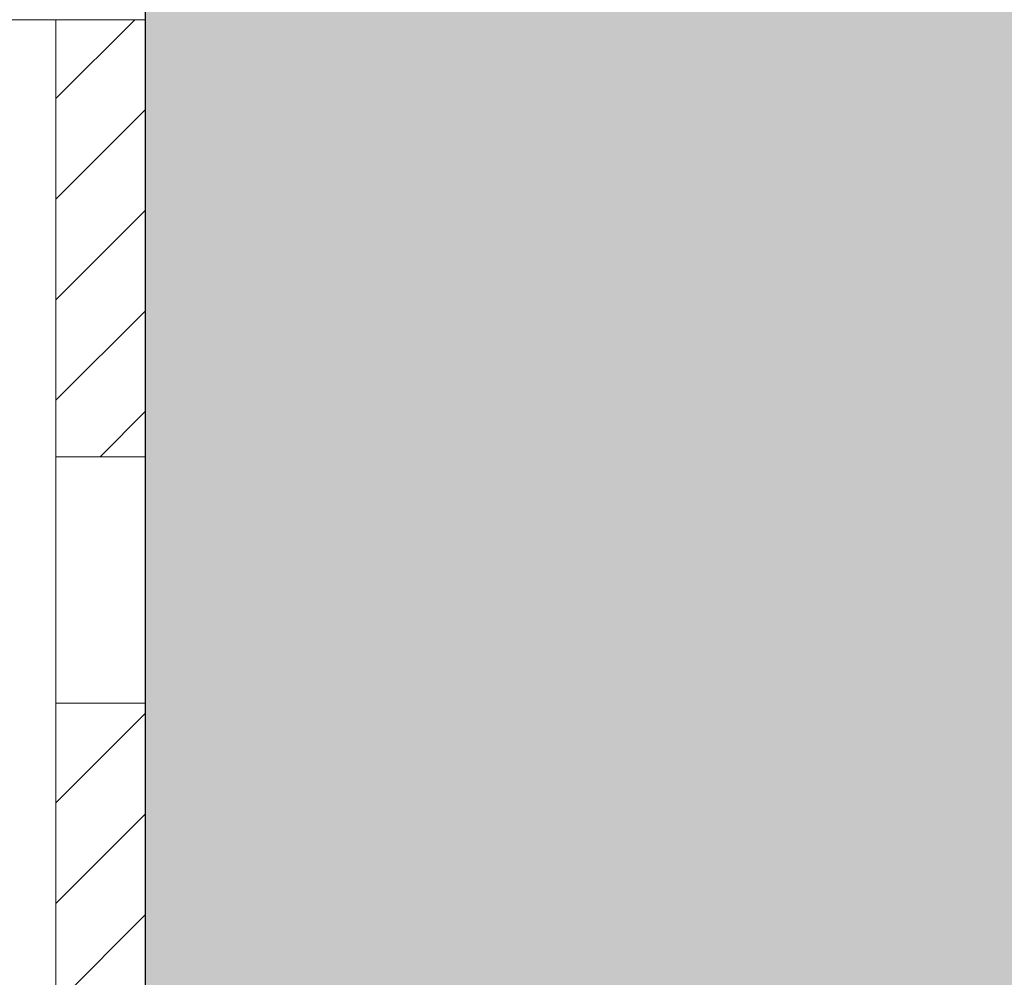
# Model space of a CAD drawing. Units: millimetres. Extents: x 2400 to 6308, y 1557 to 4214.
# Drawn here: x 4306 to 4350, y 4006 to 4048 of the extents above; entities that cross this region are included whole.
import ezdxf

# ---------------------------------------------------------------- set-up
doc = ezdxf.new("R2010")
doc.units = ezdxf.units.MM
doc.layers.add('70%', color=7, linetype='Continuous', transparency=0.7)
doc.layers.add('90%', color=7, linetype='Continuous', transparency=0.9)
for name, color, linetype, lineweight in [('Bemaßung', 250, 'Continuous', 13), ('Breite Volllinie', 7, 'Continuous', 30), ('Schmale Volllinie', 7, 'Continuous', 13)]:
    doc.layers.add(name, color=color, linetype=linetype, lineweight=lineweight)

# ---------------------------------------------------------------- blocks, each defined once
blk = doc.blocks.new('BB_FOX-HT_220_L_11_mit_Dübel Gleitpunkt')
at = {"layer": '70%', "transparency": 33554687}
h = blk.add_hatch(dxfattribs=at)
h.set_pattern_fill('LINE', color=256, angle=45)
h.set_pattern_definition([(45, (-6275.113, -2932.2986), (-2.245064, 2.245064), [])])
h.paths.add_polyline_path([(5.756, -19.5), (9.756, -19.5), (9.756, 0), (5.756, 0)])
h.paths.add_polyline_path([(5.756, -150), (9.756, -150), (9.756, -130.5), (5.756, -130.5)])
h.paths.add_polyline_path([(6.038, -68.644), (6.34, -69.5), (9.756, -69.5), (9.756, -30.5), (5.756, -30.5), (5.756, -66.168), (5.958, -66.363)])
h.paths.add_polyline_path([(6.34, -80.5), (6.038, -81.356), (5.958, -83.637), (5.756, -83.832), (5.756, -119.5), (9.756, -119.5), (9.756, -80.5)])
at = {"layer": 'Schmale Volllinie'}
for p, q in [((9.756, 0), (0, 0)), ((5.756, -66.168), (5.756, 0)), ((9.756, 0), (9.756, -70.105)), ((5.756, -19.5), (9.756, -19.5)), ((5.756, -30.5), (9.756, -30.5))]:
    blk.add_line(p, q, dxfattribs=at)
blk = doc.blocks.new('FOX-VT 220 L11_Ansicht Gleitpunkt')
at = {"layer": 'Bemaßung'}
blk.add_blockref('BB_FOX-HT_220_L_11_mit_Dübel Gleitpunkt', (-464.276, 3264.954), dxfattribs=at)

msp = doc.modelspace()

# ---------------------------------------------------------------- hatches: boundary and pattern name
at = {"layer": '90%'}
h = msp.add_hatch(color=256, dxfattribs=at)
h.dxf.hatch_style = 1
h.paths.add_polyline_path([(4311.558, 3663.793), (4436.558, 3663.793), (4436.558, 4100.082), (4311.558, 4100.082)])

# ---------------------------------------------------------------- linework, layer by layer
at = {"layer": 'Breite Volllinie'}
msp.add_line((4311.558, 3663.793), (4311.558, 4100.082), dxfattribs=at)

# ---------------------------------------------------------------- block references
msp.add_blockref('FOX-VT 220 L11_Ansicht Gleitpunkt', (4766.078, 783.358))

doc.saveas('drawing.dxf')
